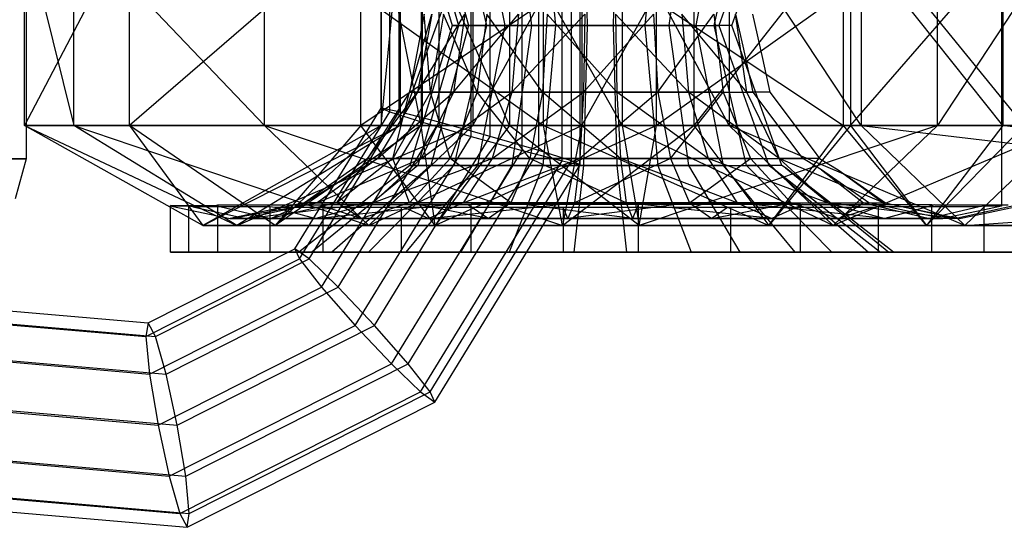
# Model space of a CAD drawing. Extents: x -1553 to 3804, y -1500 to 1500.
# Drawn here: x 126 to 163, y -19 to 0 of the extents above; entities that cross this region are included whole.
import ezdxf

# ---------------------------------------------------------------- set-up
doc = ezdxf.new("R2010")
doc.units = 0

msp = doc.modelspace()

# ---------------------------------------------------------------- linework, layer by layer
at = {"color": 0}
for p, q in [((162.831908, 7.625616, 2144.170693), (162.831908, -6.774432, 2144.170693)), ((140.639568, 5.253289, 2149.660413), (142.229496, 0, 2149.522493)), ((140.944013, 5.253289, 2146.904142), (142.466147, 0, 2147.379994)), ((141.422108, 5.253289, 2152.322392), (142.837779, 0, 2151.591698)), ((142.289097, 5.253289, 2144.473197), (143.511705, 0, 2145.490376)), ((143.172501, 5.253289, 2154.484817), (144.198391, 0, 2153.27259)), ((144.470041, 5.253289, 2142.737667), (145.206993, 0, 2144.141317)), ((145.624264, 5.253289, 2155.818479), (146.104191, 0, 2154.30927)), ((147.02882, -5.221298, 2148.959891), (147.02882, 5.221298, 2148.959891)), ((147.154817, 5.253289, 2141.961771), (147.293918, 0, 2143.538199)), ((148.40414, 5.253289, 2156.12034), (148.265039, 0, 2154.543912)), ((149.934692, 5.253289, 2142.263632), (149.454765, 0, 2143.772841)), ((151.088916, 5.253289, 2155.344444), (150.351964, 0, 2153.940794)), ((152.386455, 5.253289, 2143.597294), (151.360565, 0, 2144.809521)), ((152.047252, 0, 2152.591735), (153.26986, 5.253289, 2153.608914)), ((154.104607, 5.253289, 2145.719889), (152.229159, 0, 2145.882576)), ((152.714719, 0, 2151.385433), (154.590168, 5.253289, 2151.222745)), ((126.249039, 5, 2155.736343), (126.249039, -5, 2155.736343)), ((146.349017, -5.078904, 2147.141676), (146.349017, 5.078904, 2147.141676)), ((146.708439, -5.078904, 2150.874412), (146.708439, 5.078904, 2150.874412)), ((144.851184, -4.689874, 2145.906957), (144.851184, 4.689874, 2145.906957)), ((145.47372, -4.689874, 2152.372245), (145.47372, 4.689874, 2152.372245)), ((142.936662, -4.15845, 2145.586576), (142.936662, 4.15845, 2145.586576)), ((143.655505, -4.15845, 2153.052048), (143.655505, 4.15845, 2153.052048)), ((126.183239, -3.75, 2151.039644), (126.183239, 3.75, 2151.039644)), ((126.183239, 3.75, 2151.039644), (128.039254, -3.75, 2139.948533)), ((130.121438, 3.75, 2161.572835), (126.183239, -3.75, 2151.039644)), ((128.039254, -3.75, 2139.948533), (128.039254, 3.75, 2139.948533)), ((128.039254, 3.75, 2139.948533), (135.192166, -3.75, 2131.271358)), ((130.121438, -3.75, 2161.572835), (130.121438, 3.75, 2161.572835)), ((138.798614, 3.75, 2168.725747), (130.121438, -3.75, 2161.572835)), ((135.192166, -3.75, 2131.271358), (135.192166, 3.75, 2131.271358)), ((135.192166, 3.75, 2131.271358), (145.654447, -3.75, 2127.359671)), ((138.798614, -3.75, 2168.725747), (138.798614, 3.75, 2168.725747)), ((149.889724, 3.75, 2170.581762), (138.798614, -3.75, 2168.725747)), ((139.569956, 3.75, 2149.75065), (139.569956, -3.75, 2149.75065)), ((139.569956, -3.75, 2149.75065), (140.276989, 3.75, 2145.52559)), ((141.070178, -3.75, 2153.763175), (139.569956, 3.75, 2149.75065)), ((140.276989, 3.75, 2145.52559), (140.276989, -3.75, 2145.52559)), ((140.276989, -3.75, 2145.52559), (143.001826, 3.75, 2142.220098)), ((141.070178, 3.75, 2153.763175), (141.070178, -3.75, 2153.763175)), ((144.37567, -3.75, 2156.488012), (141.070178, 3.75, 2153.763175)), ((143.001826, 3.75, 2142.220098), (143.001826, -3.75, 2142.220098)), ((143.001826, -3.75, 2142.220098), (147.085261, 3.75, 2140.693364)), ((144.37567, 3.75, 2156.488012), (144.37567, -3.75, 2156.488012)), ((148.60073, -3.75, 2157.195045), (144.37567, 3.75, 2156.488012)), ((145.654447, -3.75, 2127.359671), (145.654447, 3.75, 2127.359671)), ((145.654447, 3.75, 2127.359671), (156.90668, -3.75, 2128.99122)), ((147.085261, 3.75, 2140.693364), (147.085261, -3.75, 2140.693364)), ((147.085261, -3.75, 2140.693364), (151.295497, 3.75, 2141.303839)), ((148.60073, 3.75, 2157.195045), (148.60073, -3.75, 2157.195045)), ((152.613255, -3.75, 2155.694823), (148.60073, 3.75, 2157.195045)), ((149.889724, -3.75, 2170.581762), (149.889724, 3.75, 2170.581762)), ((160.422915, 3.75, 2166.643563), (149.889724, -3.75, 2170.581762)), ((151.295497, 3.75, 2141.303839), (151.295497, -3.75, 2141.303839)), ((157.164877, 3.75, 2146.361173), (151.295497, -3.75, 2141.303839)), ((152.613255, 3.75, 2155.694823), (152.613255, -3.75, 2155.694823)), ((157.559838, -3.75, 2149.694138), (152.613255, 3.75, 2155.694823)), ((156.90668, -3.75, 2128.99122), (156.90668, 3.75, 2128.99122)), ((162.87367, -3.75, 2134.132659), (156.90668, 3.75, 2128.99122)), ((157.164877, 3.75, 2146.361173), (157.164877, -3.75, 2146.361173)), ((157.164877, -3.75, 2146.361173), (163.683763, 3.75, 2147.428754)), ((157.559838, 3.75, 2149.694138), (157.559838, -3.75, 2149.694138)), ((163.683763, -3.75, 2147.428754), (157.559838, 3.75, 2149.694138)), ((160.422915, -3.75, 2166.643563), (160.422915, 3.75, 2166.643563)), ((165.354082, 3.75, 2160.66158), (160.422915, -3.75, 2166.643563)), ((162.87367, 3.75, 2134.132659), (162.87367, -3.75, 2134.132659)), ((141.118448, -3.627026, 2146.266379), (141.118448, 3.627026, 2146.266379)), ((141.740984, -3.627026, 2152.731667), (141.740984, 3.627026, 2152.731667)), ((139.563348, -3.095602, 2149.678734), (139.563348, 3.095602, 2149.678734)), ((139.883729, -3.237997, 2147.764213), (139.883729, 3.237997, 2147.764213)), ((140.243151, -3.237997, 2151.496948), (140.243151, 3.237997, 2151.496948)), ((141.180011, 0.425592, 2149.613532), (140.626197, -2.506013, 2149.661573)), ((140.626197, -2.506013, 2149.661573), (141.461412, 0.425592, 2147.065892)), ((141.461412, 0.425592, 2147.065892), (140.931213, -2.506013, 2146.90014)), ((140.931213, -2.506013, 2146.90014), (142.704682, 0.425592, 2144.818953)), ((141.410203, -2.506013, 2152.328537), (141.180011, 0.425592, 2149.613532)), ((141.903318, 0.425592, 2152.074017), (141.410203, -2.506013, 2152.328537)), ((143.163874, -2.506013, 2154.495011), (141.903318, 0.425592, 2152.074017)), ((142.704682, 0.425592, 2144.818953), (142.278815, -2.506013, 2144.464643)), ((142.278815, -2.506013, 2144.464643), (144.720543, 0.425592, 2143.214791)), ((143.521218, 0.425592, 2154.072761), (143.163874, -2.506013, 2154.495011)), ((145.620228, -2.506013, 2155.831171), (143.521218, 0.425592, 2154.072761)), ((144.720543, 0.425592, 2143.214791), (144.463844, -2.506013, 2142.725863)), ((144.463844, -2.506013, 2142.725863), (147.2021, 0.425592, 2142.497625)), ((145.7874, 0.425592, 2155.305474), (145.620228, -2.506013, 2155.831171)), ((148.405309, -2.506013, 2156.133597), (145.7874, 0.425592, 2155.305474)), ((147.2021, 0.425592, 2142.497625), (147.153647, -2.506013, 2141.948514)), ((149.771557, 0.425592, 2142.776637), (147.153647, -2.506013, 2141.948514)), ((148.356857, 0.425592, 2155.584486), (148.405309, -2.506013, 2156.133597)), ((151.095113, -2.506013, 2155.356248), (148.356857, 0.425592, 2155.584486)), ((149.771557, 0.425592, 2142.776637), (149.938728, -2.506013, 2142.25094)), ((149.938728, -2.506013, 2142.25094), (152.037738, 0.425592, 2144.00935)), ((150.838414, 0.425592, 2154.86732), (151.095113, -2.506013, 2155.356248)), ((153.280141, -2.506013, 2153.617468), (150.838414, 0.425592, 2154.86732)), ((152.037738, 0.425592, 2144.00935), (152.395083, -2.506013, 2143.5871)), ((153.280141, -2.506013, 2153.617468), (152.854275, 0.425592, 2153.263158)), ((153.136839, -0.780952, 2145.011699), (152.867977, 0.425592, 2145.035022)), ((153.492269, 0.425592, 2152.110123), (153.864328, -1.244061, 2152.077848)), ((142.229496, 0, 2149.522493), (140.639568, -5.253289, 2149.660413)), ((142.466147, 0, 2147.379994), (140.944013, -5.253289, 2146.904142)), ((142.837779, 0, 2151.591698), (141.422108, -5.253289, 2152.322392)), ((142.466147, 0, 2147.379994), (142.229496, 0, 2149.522493)), ((142.229496, 0, 2149.522493), (142.837779, 0, 2151.591698)), ((143.511705, 0, 2145.490376), (142.289097, -5.253289, 2144.473197)), ((143.511705, 0, 2145.490376), (142.466147, 0, 2147.379994)), ((142.837779, 0, 2151.591698), (144.198391, 0, 2153.27259)), ((144.198391, 0, 2153.27259), (143.172501, -5.253289, 2154.484817)), ((145.206993, 0, 2144.141317), (143.511705, 0, 2145.490376)), ((144.198391, 0, 2153.27259), (146.104191, 0, 2154.30927)), ((145.206993, 0, 2144.141317), (144.470041, -5.253289, 2142.737667)), ((147.293918, 0, 2143.538199), (145.206993, 0, 2144.141317)), ((146.104191, 0, 2154.30927), (145.624264, -5.253289, 2155.818479)), ((146.104191, 0, 2154.30927), (148.265039, 0, 2154.543912)), ((147.293918, 0, 2143.538199), (147.154817, -5.253289, 2141.961771)), ((149.454765, 0, 2143.772841), (147.293918, 0, 2143.538199)), ((148.265039, 0, 2154.543912), (148.40414, -5.253289, 2156.12034)), ((148.265039, 0, 2154.543912), (150.351964, 0, 2153.940794)), ((151.360565, 0, 2144.809521), (149.454765, 0, 2143.772841)), ((149.454765, 0, 2143.772841), (149.934692, -5.253289, 2142.263632)), ((150.351964, 0, 2153.940794), (151.088916, -5.253289, 2155.344444)), ((150.351964, 0, 2153.940794), (152.047252, 0, 2152.591735)), ((151.360565, 0, 2144.809521), (152.229159, 0, 2145.882576)), ((151.360565, 0, 2144.809521), (152.386455, -5.253289, 2143.597294)), ((152.714719, 0, 2151.385433), (152.047252, 0, 2152.591735)), ((153.26986, -5.253289, 2153.608914), (152.047252, 0, 2152.591735)), ((152.229159, 0, 2145.882576), (154.104607, -5.253289, 2145.719889)), ((154.590168, -5.253289, 2151.222745), (152.714719, 0, 2151.385433)), ((153.521245, -2.506013, 2144.978354), (153.136839, -0.780952, 2145.011699)), ((153.864328, -1.244061, 2152.077848), (154.145537, -2.506013, 2152.053455)), ((140.626197, -2.506013, 2149.661573), (139.049069, -4.991308, 2149.798382)), ((139.049069, -4.991308, 2149.798382), (140.931213, -2.506013, 2146.90014)), ((140.931213, -2.506013, 2146.90014), (139.421334, -4.991308, 2146.42812)), ((139.421334, -4.991308, 2146.42812), (142.278815, -2.506013, 2144.464643)), ((141.410203, -2.506013, 2152.328537), (140.00593, -4.991308, 2153.053348)), ((140.00593, -4.991308, 2153.053348), (140.626197, -2.506013, 2149.661573)), ((140.931213, -2.506013, 2146.90014), (140.626197, -2.506013, 2149.661573)), ((140.626197, -2.506013, 2149.661573), (141.410203, -2.506013, 2152.328537)), ((142.278815, -2.506013, 2144.464643), (140.931213, -2.506013, 2146.90014)), ((142.278815, -2.506013, 2144.464643), (141.06605, -4.991308, 2143.455654)), ((141.06605, -4.991308, 2143.455654), (144.463844, -2.506013, 2142.725863)), ((141.410203, -2.506013, 2152.328537), (143.163874, -2.506013, 2154.495011)), ((142.146243, -4.991308, 2155.697478), (141.410203, -2.506013, 2152.328537)), ((143.163874, -2.506013, 2154.495011), (142.146243, -4.991308, 2155.697478)), ((144.463844, -2.506013, 2142.725863), (142.278815, -2.506013, 2144.464643)), ((143.163874, -2.506013, 2154.495011), (145.620228, -2.506013, 2155.831171)), ((145.144166, -4.991308, 2157.328229), (143.163874, -2.506013, 2154.495011)), ((144.463844, -2.506013, 2142.725863), (143.732825, -4.991308, 2141.333514)), ((143.732825, -4.991308, 2141.333514), (147.153647, -2.506013, 2141.948514)), ((147.153647, -2.506013, 2141.948514), (144.463844, -2.506013, 2142.725863)), ((145.620228, -2.506013, 2155.831171), (145.144166, -4.991308, 2157.328229)), ((145.620228, -2.506013, 2155.831171), (148.405309, -2.506013, 2156.133597)), ((148.54329, -4.991308, 2157.697333), (145.620228, -2.506013, 2155.831171)), ((147.153647, -2.506013, 2141.948514), (147.015666, -4.991308, 2140.384778)), ((149.938728, -2.506013, 2142.25094), (147.015666, -4.991308, 2140.384778)), ((149.938728, -2.506013, 2142.25094), (147.153647, -2.506013, 2141.948514)), ((148.405309, -2.506013, 2156.133597), (148.54329, -4.991308, 2157.697333)), ((148.405309, -2.506013, 2156.133597), (151.095113, -2.506013, 2155.356248)), ((151.826131, -4.991308, 2156.748597), (148.405309, -2.506013, 2156.133597)), ((152.395083, -2.506013, 2143.5871), (149.938728, -2.506013, 2142.25094)), ((149.938728, -2.506013, 2142.25094), (150.414791, -4.991308, 2140.753882)), ((150.414791, -4.991308, 2140.753882), (152.395083, -2.506013, 2143.5871)), ((151.095113, -2.506013, 2155.356248), (151.826131, -4.991308, 2156.748597)), ((151.095113, -2.506013, 2155.356248), (153.280141, -2.506013, 2153.617468)), ((154.492906, -4.991308, 2154.626457), (151.095113, -2.506013, 2155.356248)), ((152.395083, -2.506013, 2143.5871), (153.521245, -2.506013, 2144.978354)), ((152.395083, -2.506013, 2143.5871), (153.412713, -4.991308, 2142.384633)), ((154.145537, -2.506013, 2152.053455), (153.280141, -2.506013, 2153.617468)), ((154.492906, -4.991308, 2154.626457), (153.280141, -2.506013, 2153.617468)), ((153.970863, -3.106672, 2144.939351), (153.521245, -2.506013, 2144.978354)), ((154.145537, -2.506013, 2152.053455), (155.760104, -4.662961, 2151.913398)), ((136.329762, -8.366084, 2149.990093), (139.563348, -3.095602, 2149.678734)), ((136.501401, -8.750916, 2148.089894), (139.883729, -3.237997, 2147.764213)), ((136.860823, -8.750916, 2151.822629), (140.243151, -3.237997, 2151.496948)), ((140.243151, -3.237997, 2151.496948), (139.563348, -3.095602, 2149.678734)), ((139.563348, -3.095602, 2149.678734), (139.883729, -3.237997, 2147.764213)), ((139.883729, -3.237997, 2147.764213), (141.118448, -3.627026, 2146.266379)), ((141.740984, -3.627026, 2152.731667), (140.243151, -3.237997, 2151.496948)), ((155.381593, -4.991308, 2144.816976), (153.970863, -3.106672, 2144.939351)), ((137.32975, -9.802295, 2146.631189), (141.118448, -3.627026, 2146.266379)), ((137.952286, -9.802295, 2153.096477), (141.740984, -3.627026, 2152.731667)), ((141.118448, -3.627026, 2146.266379), (142.936662, -4.15845, 2145.586576)), ((143.655505, -4.15845, 2153.052048), (141.740984, -3.627026, 2152.731667)), ((132.876598, -7.5, 2150.395147), (126.183239, -3.75, 2151.039644)), ((126.183239, -3.75, 2151.039644), (134.158122, -7.5, 2142.737062)), ((128.039254, -3.75, 2139.948533), (126.183239, -3.75, 2151.039644)), ((126.183239, -3.75, 2151.039644), (130.121438, -3.75, 2161.572835)), ((134.158122, -7.5, 2142.737062), (128.039254, -3.75, 2139.948533)), ((128.039254, -3.75, 2139.948533), (139.096996, -7.5, 2136.745728)), ((135.192166, -3.75, 2131.271358), (128.039254, -3.75, 2139.948533)), ((135.595808, -7.5, 2157.668005), (130.121438, -3.75, 2161.572835)), ((130.121438, -3.75, 2161.572835), (132.876598, -7.5, 2150.395147)), ((130.121438, -3.75, 2161.572835), (138.798614, -3.75, 2168.725747)), ((139.569956, -3.75, 2149.75065), (132.876598, -7.5, 2150.395147)), ((132.876598, -7.5, 2150.395147), (140.276989, -3.75, 2145.52559)), ((140.276989, -3.75, 2145.52559), (134.158122, -7.5, 2142.737062)), ((134.158122, -7.5, 2142.737062), (143.001826, -3.75, 2142.220098)), ((139.096996, -7.5, 2136.745728), (135.192166, -3.75, 2131.271358)), ((135.192166, -3.75, 2131.271358), (146.369854, -7.5, 2134.026517)), ((145.654447, -3.75, 2127.359671), (135.192166, -3.75, 2131.271358)), ((141.070178, -3.75, 2153.763175), (135.595808, -7.5, 2157.668005)), ((135.595808, -7.5, 2157.668005), (139.569956, -3.75, 2149.75065)), ((138.798614, -3.75, 2168.725747), (135.595808, -7.5, 2157.668005)), ((141.587142, -7.5, 2162.606879), (138.798614, -3.75, 2168.725747)), ((138.798614, -3.75, 2168.725747), (149.889724, -3.75, 2170.581762)), ((143.001826, -3.75, 2142.220098), (139.096996, -7.5, 2136.745728)), ((139.096996, -7.5, 2136.745728), (147.085261, -3.75, 2140.693364)), ((140.276989, -3.75, 2145.52559), (139.569956, -3.75, 2149.75065)), ((139.569956, -3.75, 2149.75065), (141.070178, -3.75, 2153.763175)), ((143.001826, -3.75, 2142.220098), (140.276989, -3.75, 2145.52559)), ((141.070178, -3.75, 2153.763175), (144.37567, -3.75, 2156.488012)), ((141.587142, -7.5, 2162.606879), (141.070178, -3.75, 2153.763175)), ((144.37567, -3.75, 2156.488012), (141.587142, -7.5, 2162.606879)), ((149.889724, -3.75, 2170.581762), (141.587142, -7.5, 2162.606879)), ((147.085261, -3.75, 2140.693364), (143.001826, -3.75, 2142.220098)), ((144.37567, -3.75, 2156.488012), (148.60073, -3.75, 2157.195045)), ((149.245227, -7.5, 2163.888403), (144.37567, -3.75, 2156.488012)), ((146.369854, -7.5, 2134.026517), (145.654447, -3.75, 2127.359671)), ((145.654447, -3.75, 2127.359671), (154.101089, -7.5, 2135.14753)), ((156.90668, -3.75, 2128.99122), (145.654447, -3.75, 2127.359671)), ((147.085261, -3.75, 2140.693364), (146.369854, -7.5, 2134.026517)), ((146.369854, -7.5, 2134.026517), (151.295497, -3.75, 2141.303839)), ((151.295497, -3.75, 2141.303839), (147.085261, -3.75, 2140.693364)), ((148.60073, -3.75, 2157.195045), (149.245227, -7.5, 2163.888403)), ((148.60073, -3.75, 2157.195045), (152.613255, -3.75, 2155.694823)), ((156.518085, -7.5, 2161.169193), (148.60073, -3.75, 2157.195045)), ((149.245227, -7.5, 2163.888403), (149.889724, -3.75, 2170.581762)), ((160.422915, -3.75, 2166.643563), (149.245227, -7.5, 2163.888403)), ((149.889724, -3.75, 2170.581762), (160.422915, -3.75, 2166.643563)), ((157.164877, -3.75, 2146.361173), (151.295497, -3.75, 2141.303839)), ((151.295497, -3.75, 2141.303839), (154.101089, -7.5, 2135.14753)), ((152.613255, -3.75, 2155.694823), (156.518085, -7.5, 2161.169193)), ((152.613255, -3.75, 2155.694823), (157.559838, -3.75, 2149.694138)), ((161.45696, -7.5, 2155.177859), (152.613255, -3.75, 2155.694823)), ((157.164877, -3.75, 2146.361173), (154.101089, -7.5, 2135.14753)), ((154.101089, -7.5, 2135.14753), (156.90668, -3.75, 2128.99122)), ((156.518085, -7.5, 2161.169193), (160.422915, -3.75, 2166.643563)), ((165.354082, -3.75, 2160.66158), (156.518085, -7.5, 2161.169193)), ((160.019273, -7.5, 2140.246916), (156.90668, -3.75, 2128.99122)), ((162.87367, -3.75, 2134.132659), (156.90668, -3.75, 2128.99122)), ((163.683763, -3.75, 2147.428754), (157.164877, -3.75, 2146.361173)), ((157.164877, -3.75, 2146.361173), (160.019273, -7.5, 2140.246916)), ((163.683763, -3.75, 2147.428754), (157.559838, -3.75, 2149.694138)), ((157.559838, -3.75, 2149.694138), (180.202624, -6.45134, 2146.306771)), ((157.559838, -3.75, 2149.694138), (161.45696, -7.5, 2155.177859)), ((160.019273, -7.5, 2140.246916), (163.683763, -3.75, 2147.428754)), ((162.87367, -3.75, 2134.132659), (160.019273, -7.5, 2140.246916)), ((160.422915, -3.75, 2166.643563), (165.354082, -3.75, 2160.66158)), ((161.45696, -7.5, 2155.177859), (165.354082, -3.75, 2160.66158)), ((179.704164, -6.166426, 2141.130073), (162.87367, -3.75, 2134.132659)), ((179.289248, -3.75, 2136.820996), (162.87367, -3.75, 2134.132659)), ((138.592852, -11.238507, 2146.004838), (142.936662, -4.15845, 2145.586576)), ((139.311695, -11.238507, 2153.470309), (143.655505, -4.15845, 2153.052048)), ((142.936662, -4.15845, 2145.586576), (144.851184, -4.689874, 2145.906957)), ((145.47372, -4.689874, 2152.372245), (143.655505, -4.15845, 2153.052048)), ((139.952262, -12.674718, 2146.37867), (144.851184, -4.689874, 2145.906957)), ((140.574798, -12.674718, 2152.843958), (145.47372, -4.689874, 2152.372245)), ((144.851184, -4.689874, 2145.906957), (146.349017, -5.078904, 2147.141676)), ((146.708439, -5.078904, 2150.874412), (145.47372, -4.689874, 2152.372245)), ((155.760104, -4.662961, 2151.913398), (156.005885, -4.991308, 2151.892077)), ((121.717022, -5, 2143.614913), (126.249039, -5, 2155.736343)), ((126.249039, -5, 2155.736343), (124.113165, -5, 2168.499818)), ((126.249039, -5, 2155.736343), (125.834852, -6.5, 2155.776225)), ((139.049069, -4.991308, 2149.798382), (136.688731, -6.651929, 2150.003131)), ((136.688731, -6.651929, 2150.003131), (139.421334, -4.991308, 2146.42812)), ((139.421334, -4.991308, 2146.42812), (137.161641, -6.651929, 2145.721691)), ((137.161641, -6.651929, 2145.721691), (141.06605, -4.991308, 2143.455654)), ((140.00593, -4.991308, 2153.053348), (137.904287, -6.651929, 2154.138104)), ((137.904287, -6.651929, 2154.138104), (139.049069, -4.991308, 2149.798382)), ((139.421334, -4.991308, 2146.42812), (139.049069, -4.991308, 2149.798382)), ((139.049069, -4.991308, 2149.798382), (140.00593, -4.991308, 2153.053348)), ((141.06605, -4.991308, 2143.455654), (139.25102, -6.651929, 2141.945594)), ((139.25102, -6.651929, 2141.945594), (143.732825, -4.991308, 2141.333514)), ((141.06605, -4.991308, 2143.455654), (139.421334, -4.991308, 2146.42812)), ((140.00593, -4.991308, 2153.053348), (142.146243, -4.991308, 2155.697478)), ((140.623252, -6.651929, 2157.497097), (140.00593, -4.991308, 2153.053348)), ((142.146243, -4.991308, 2155.697478), (140.623252, -6.651929, 2157.497097)), ((141.043725, -13.726098, 2147.652518), (146.349017, -5.078904, 2147.141676)), ((143.732825, -4.991308, 2141.333514), (141.06605, -4.991308, 2143.455654)), ((141.403147, -13.726098, 2151.385253), (146.708439, -5.078904, 2150.874412)), ((142.146243, -4.991308, 2155.697478), (145.144166, -4.991308, 2157.328229)), ((144.431687, -6.651929, 2159.568735), (142.146243, -4.991308, 2155.697478)), ((143.732825, -4.991308, 2141.333514), (142.638779, -6.651929, 2139.249717)), ((142.638779, -6.651929, 2139.249717), (147.015666, -4.991308, 2140.384778)), ((147.015666, -4.991308, 2140.384778), (143.732825, -4.991308, 2141.333514)), ((145.144166, -4.991308, 2157.328229), (144.431687, -6.651929, 2159.568735)), ((145.144166, -4.991308, 2157.328229), (148.54329, -4.991308, 2157.697333)), ((148.749793, -6.651929, 2160.037629), (145.144166, -4.991308, 2157.328229)), ((146.349017, -5.078904, 2147.141676), (147.02882, -5.221298, 2148.959891)), ((147.02882, -5.221298, 2148.959891), (146.708439, -5.078904, 2150.874412)), ((147.015666, -4.991308, 2140.384778), (146.809164, -6.651929, 2138.044482)), ((150.414791, -4.991308, 2140.753882), (146.809164, -6.651929, 2138.044482)), ((150.414791, -4.991308, 2140.753882), (147.015666, -4.991308, 2140.384778)), ((148.54329, -4.991308, 2157.697333), (148.749793, -6.651929, 2160.037629)), ((148.54329, -4.991308, 2157.697333), (151.826131, -4.991308, 2156.748597)), ((152.920177, -6.651929, 2158.832394), (148.54329, -4.991308, 2157.697333)), ((153.412713, -4.991308, 2142.384633), (150.414791, -4.991308, 2140.753882)), ((150.414791, -4.991308, 2140.753882), (151.12727, -6.651929, 2138.513376)), ((151.12727, -6.651929, 2138.513376), (153.412713, -4.991308, 2142.384633)), ((151.826131, -4.991308, 2156.748597), (152.920177, -6.651929, 2158.832394)), ((151.826131, -4.991308, 2156.748597), (154.492906, -4.991308, 2154.626457)), ((156.307937, -6.651929, 2156.136517), (151.826131, -4.991308, 2156.748597)), ((153.412713, -4.991308, 2142.384633), (155.381593, -4.991308, 2144.816976)), ((153.412713, -4.991308, 2142.384633), (154.935705, -6.651929, 2140.585014)), ((156.005885, -4.991308, 2151.892077), (154.492906, -4.991308, 2154.626457)), ((158.397316, -6.651929, 2152.36042), (154.492906, -4.991308, 2154.626457)), ((154.492906, -4.991308, 2154.626457), (156.307937, -6.651929, 2156.136517)), ((155.521914, -5.075001, 2144.804804), (155.381593, -4.991308, 2144.816976)), ((156.080874, -5.408389, 2144.756317), (155.521914, -5.075001, 2144.804804)), ((156.005885, -4.991308, 2151.892077), (156.705166, -5.408389, 2151.831418)), ((140.639568, -5.253289, 2149.660413), (136.477081, -8.5, 2150.021491)), ((140.944013, -5.253289, 2146.904142), (136.959015, -8.5, 2145.658346)), ((141.422108, -5.253289, 2152.322392), (137.715834, -8.5, 2154.235373)), ((142.289097, -5.253289, 2144.473197), (139.088267, -8.5, 2141.810188)), ((143.172501, -5.253289, 2154.484817), (140.486686, -8.5, 2157.658468)), ((140.944013, -5.253289, 2146.904142), (140.639568, -5.253289, 2149.660413)), ((140.639568, -5.253289, 2149.660413), (141.422108, -5.253289, 2152.322392)), ((142.289097, -5.253289, 2144.473197), (140.944013, -5.253289, 2146.904142)), ((141.422108, -5.253289, 2152.322392), (143.172501, -5.253289, 2154.484817)), ((141.574786, -14.110929, 2149.485054), (147.02882, -5.221298, 2148.959891)), ((144.470041, -5.253289, 2142.737667), (142.289097, -5.253289, 2144.473197)), ((144.470041, -5.253289, 2142.737667), (142.540677, -8.5, 2139.062864)), ((143.172501, -5.253289, 2154.484817), (145.624264, -5.253289, 2155.818479)), ((145.624264, -5.253289, 2155.818479), (144.367799, -8.5, 2159.76964)), ((147.154817, -5.253289, 2141.961771), (144.470041, -5.253289, 2142.737667)), ((145.624264, -5.253289, 2155.818479), (148.40414, -5.253289, 2156.12034)), ((147.154817, -5.253289, 2141.961771), (146.790647, -8.5, 2137.834629)), ((149.934692, -5.253289, 2142.263632), (147.154817, -5.253289, 2141.961771)), ((148.40414, -5.253289, 2156.12034), (148.76831, -8.5, 2160.247482)), ((148.40414, -5.253289, 2156.12034), (151.088916, -5.253289, 2155.344444)), ((152.386455, -5.253289, 2143.597294), (149.934692, -5.253289, 2142.263632)), ((149.934692, -5.253289, 2142.263632), (151.191157, -8.5, 2138.312471)), ((151.088916, -5.253289, 2155.344444), (153.01828, -8.5, 2159.019247)), ((151.088916, -5.253289, 2155.344444), (153.26986, -5.253289, 2153.608914)), ((152.386455, -5.253289, 2143.597294), (154.104607, -5.253289, 2145.719889)), ((152.386455, -5.253289, 2143.597294), (155.072271, -8.5, 2140.423643)), ((154.590168, -5.253289, 2151.222745), (153.26986, -5.253289, 2153.608914)), ((156.47069, -8.5, 2156.271923), (153.26986, -5.253289, 2153.608914)), ((154.104607, -5.253289, 2145.719889), (154.236119, -5.340251, 2145.708481)), ((154.236119, -5.340251, 2145.708481), (158.287115, -8.5, 2145.357074)), ((154.236119, -5.340251, 2145.708481), (157.843122, -8.5, 2143.846738)), ((154.72168, -5.340251, 2151.211337), (154.590168, -5.253289, 2151.222745)), ((158.772676, -8.5, 2150.85993), (154.72168, -5.340251, 2151.211337)), ((154.72168, -5.340251, 2151.211337), (158.599941, -8.5, 2152.423765)), ((157.472227, -6.387278, 2144.635623), (156.080874, -5.408389, 2144.756317)), ((156.080874, -5.408389, 2144.756317), (157.654669, -6.651929, 2143.944007)), ((156.705166, -5.408389, 2151.831418), (158.472683, -6.651929, 2151.678093)), ((156.705166, -5.408389, 2151.831418), (158.397316, -6.651929, 2152.36042)), ((161.45696, -7.5, 2155.177859), (180.616138, -6.140406, 2150.601275)), ((157.848391, -6.651929, 2144.602992), (157.472227, -6.387278, 2144.635623)), ((131.705214, -6.774432, 2150.43543), (131.670059, -6.748144, 2150.7537)), ((131.670059, -6.748144, 2150.7537), (132.726171, -6.748144, 2154.34629)), ((131.670059, -8.5, 2150.7537), (131.670059, -6.748144, 2150.7537)), ((131.705214, -6.774432, 2150.43543), (133.904523, -7.235061, 2150.244649)), ((131.829501, -6.774432, 2149.310203), (131.705214, -6.774432, 2150.43543)), ((131.946555, -6.774432, 2148.250469), (131.829501, -6.774432, 2149.310203)), ((132.358142, -6.774432, 2144.52421), (131.946555, -6.774432, 2148.250469)), ((132.501637, -6.798719, 2144.264873), (132.358142, -6.774432, 2144.52421)), ((132.358142, -8.5, 2144.52421), (132.358142, -6.774432, 2144.52421)), ((132.501637, -6.798719, 2144.264873), (134.496151, -7.235061, 2144.888401)), ((133.159625, -6.798719, 2143.075703), (132.501637, -6.798719, 2144.264873)), ((132.726171, -6.748144, 2154.34629), (133.104298, -6.748144, 2155.632568)), ((133.104298, -6.748144, 2155.632568), (133.355209, -6.748144, 2156.486096)), ((133.576848, -6.798719, 2142.321664), (133.159625, -6.798719, 2143.075703)), ((133.355209, -6.748144, 2156.486096), (133.438691, -6.723856, 2156.77008)), ((133.355209, -6.748144, 2156.486096), (135.425231, -7.235061, 2155.417661)), ((133.438691, -6.723856, 2156.77008), (135.797248, -6.723856, 2159.683827)), ((133.438691, -8.5, 2156.77008), (133.438691, -6.723856, 2156.77008)), ((135.398185, -6.798719, 2139.029994), (133.576848, -6.798719, 2142.321664)), ((136.688731, -6.651929, 2150.003131), (133.904523, -7.235061, 2150.244649)), ((133.904523, -7.235061, 2150.244649), (137.161641, -6.651929, 2145.721691)), ((137.161641, -6.651929, 2145.721691), (134.496151, -7.235061, 2144.888401)), ((134.496151, -7.235061, 2144.888401), (139.25102, -6.651929, 2141.945594)), ((135.57626, -6.817308, 2138.888287), (135.398185, -6.798719, 2139.029994)), ((135.398185, -8.5, 2139.029994), (135.398185, -6.798719, 2139.029994)), ((137.904287, -6.651929, 2154.138104), (135.425231, -7.235061, 2155.417661)), ((135.425231, -7.235061, 2155.417661), (136.688731, -6.651929, 2150.003131)), ((135.57626, -6.817308, 2138.888287), (137.110045, -7.235061, 2140.164357)), ((136.778238, -6.817308, 2137.93179), (135.57626, -6.817308, 2138.888287)), ((135.797248, -6.723856, 2159.683827), (136.832294, -6.723856, 2160.962517)), ((137.161641, -6.651929, 2145.721691), (136.688731, -6.651929, 2150.003131)), ((136.688731, -6.651929, 2150.003131), (137.904287, -6.651929, 2154.138104)), ((137.370631, -6.817308, 2137.460381), (136.778238, -6.817308, 2137.93179)), ((136.832294, -6.723856, 2160.962517), (137.251861, -6.723856, 2161.480848)), ((139.25102, -6.651929, 2141.945594), (137.110045, -7.235061, 2140.164357)), ((137.110045, -7.235061, 2140.164357), (142.638779, -6.651929, 2139.249717)), ((139.25102, -6.651929, 2141.945594), (137.161641, -6.651929, 2145.721691)), ((137.251861, -6.723856, 2161.480848), (137.394781, -6.705268, 2161.657411)), ((137.251861, -6.723856, 2161.480848), (138.826761, -7.235061, 2159.619893)), ((140.327371, -6.817308, 2135.107496), (137.370631, -6.817308, 2137.460381)), ((137.394781, -6.705268, 2161.657411), (140.694361, -6.705268, 2163.452252)), ((137.394781, -8.5, 2161.657411), (137.394781, -6.705268, 2161.657411)), ((137.904287, -6.651929, 2154.138104), (140.623252, -6.651929, 2157.497097)), ((138.826761, -7.235061, 2159.619893), (137.904287, -6.651929, 2154.138104)), ((140.623252, -6.651929, 2157.497097), (138.826761, -7.235061, 2159.619893)), ((142.638779, -6.651929, 2139.249717), (139.25102, -6.651929, 2141.945594)), ((140.446008, -6.827368, 2135.07321), (140.327371, -6.817308, 2135.107496)), ((140.327371, -8.5, 2135.107496), (140.327371, -6.817308, 2135.107496)), ((140.446008, -6.827368, 2135.07321), (141.348264, -7.235061, 2136.79171)), ((142.01567, -6.827368, 2134.61958), (140.446008, -6.827368, 2135.07321)), ((140.623252, -6.651929, 2157.497097), (144.431687, -6.651929, 2159.568735)), ((143.591261, -7.235061, 2162.211592), (140.623252, -6.651929, 2157.497097)), ((140.694361, -6.705268, 2163.452252), (142.391903, -6.705268, 2164.375647)), ((142.638779, -6.651929, 2139.249717), (141.348264, -7.235061, 2136.79171)), ((141.348264, -7.235061, 2136.79171), (146.809164, -6.651929, 2138.044482)), ((142.753092, -6.827368, 2134.406466), (142.01567, -6.827368, 2134.61958)), ((142.391903, -6.705268, 2164.375647), (142.827709, -6.705268, 2164.612708)), ((146.809164, -6.651929, 2138.044482), (142.638779, -6.651929, 2139.249717)), ((146.395275, -6.827368, 2133.353881), (142.753092, -6.827368, 2134.406466)), ((142.827709, -6.705268, 2164.612708), (142.936049, -6.695208, 2164.671641)), ((142.827709, -6.705268, 2164.612708), (143.591261, -7.235061, 2162.211592)), ((142.936049, -6.695208, 2164.671641), (146.674727, -6.695208, 2165.077616)), ((142.936049, -8.49609, 2164.671641), (142.936049, -6.695208, 2164.671641)), ((144.431687, -6.651929, 2159.568735), (143.591261, -7.235061, 2162.211592)), ((144.431687, -6.651929, 2159.568735), (148.749793, -6.651929, 2160.037629)), ((148.99338, -7.235061, 2162.798196), (144.431687, -6.651929, 2159.568735)), ((146.565577, -7.235061, 2135.283915), (146.395275, -6.827368, 2133.353881)), ((148.020536, -6.827368, 2133.530365), (146.395275, -6.827368, 2133.353881)), ((146.395275, -6.827368, 2133.353881), (146.395275, -8.5, 2133.353881)), ((146.809164, -6.651929, 2138.044482), (146.565577, -7.235061, 2135.283915)), ((151.12727, -6.651929, 2138.513376), (146.565577, -7.235061, 2135.283915)), ((146.674727, -6.695208, 2165.077616), (148.817956, -6.695208, 2165.310345)), ((151.12727, -6.651929, 2138.513376), (146.809164, -6.651929, 2138.044482)), ((148.906919, -6.827368, 2133.626615), (148.020536, -6.827368, 2133.530365)), ((148.749793, -6.651929, 2160.037629), (148.99338, -7.235061, 2162.798196)), ((148.749793, -6.651929, 2160.037629), (152.920177, -6.651929, 2158.832394)), ((154.210693, -7.235061, 2161.290401), (148.749793, -6.651929, 2160.037629)), ((148.817956, -6.695208, 2165.310345), (149.218888, -6.695208, 2165.353881)), ((152.555274, -6.827368, 2134.022782), (148.906919, -6.827368, 2133.626615)), ((149.218888, -6.695208, 2165.353881), (148.99338, -7.235061, 2162.798196)), ((149.218888, -6.695208, 2165.353881), (152.829666, -6.695208, 2164.310372)), ((149.218888, -8.49609, 2165.353881), (149.218888, -6.695208, 2165.353881)), ((154.935705, -6.651929, 2140.585014), (151.12727, -6.651929, 2138.513376)), ((151.12727, -6.651929, 2138.513376), (151.967695, -7.235061, 2135.870519)), ((151.967695, -7.235061, 2135.870519), (154.935705, -6.651929, 2140.585014)), ((152.555274, -6.827368, 2134.022782), (151.967695, -7.235061, 2135.870519)), ((152.678113, -6.817308, 2134.036121), (152.555274, -6.827368, 2134.022782)), ((153.921006, -6.817308, 2134.712206), (152.678113, -6.817308, 2134.036121)), ((152.678113, -8.5, 2134.036121), (152.678113, -6.817308, 2134.036121)), ((152.829666, -6.695208, 2164.310372), (155.018213, -6.695208, 2163.677885)), ((152.920177, -6.651929, 2158.832394), (154.210693, -7.235061, 2161.290401)), ((152.920177, -6.651929, 2158.832394), (156.307937, -6.651929, 2156.136517)), ((158.448911, -7.235061, 2157.917754), (152.920177, -6.651929, 2158.832394)), ((154.895488, -6.817308, 2135.242285), (153.921006, -6.817308, 2134.712206)), ((155.383165, -6.705268, 2163.523575), (154.210693, -7.235061, 2161.290401)), ((158.019194, -6.817308, 2136.941457), (154.895488, -6.817308, 2135.242285)), ((154.935705, -6.651929, 2140.585014), (157.654669, -6.651929, 2143.944007)), ((154.935705, -6.651929, 2140.585014), (156.732196, -7.235061, 2138.462219)), ((155.018213, -6.695208, 2163.677885), (155.286792, -6.695208, 2163.600266)), ((155.286792, -6.695208, 2163.600266), (155.383165, -6.705268, 2163.523575)), ((155.286792, -8.49609, 2163.600266), (155.286792, -6.695208, 2163.600266)), ((155.383165, -6.705268, 2163.523575), (158.221904, -6.705268, 2161.264592)), ((156.307937, -6.651929, 2156.136517), (158.448911, -7.235061, 2157.917754)), ((156.307937, -6.651929, 2156.136517), (158.397316, -6.651929, 2152.36042)), ((161.062806, -7.235061, 2153.19371), (156.307937, -6.651929, 2156.136517)), ((156.732196, -7.235061, 2138.462219), (157.654669, -6.651929, 2143.944007)), ((158.019194, -6.817308, 2136.941457), (156.732196, -7.235061, 2138.462219)), ((157.654669, -6.651929, 2143.944007), (157.848391, -6.651929, 2144.602992)), ((157.654669, -6.651929, 2143.944007), (160.133726, -7.235061, 2142.66445)), ((159.71923, -7.043763, 2144.440705), (157.848391, -6.651929, 2144.602992)), ((158.219381, -6.798719, 2137.050352), (158.019194, -6.817308, 2136.941457)), ((158.932719, -6.798719, 2137.931604), (158.219381, -6.798719, 2137.050352)), ((158.219381, -8.5, 2137.050352), (158.219381, -6.798719, 2137.050352)), ((158.221904, -6.705268, 2161.264592), (160.006385, -6.705268, 2159.844556)), ((158.472683, -6.651929, 2151.678093), (158.397316, -6.651929, 2152.36042)), ((161.062806, -7.235061, 2153.19371), (158.397316, -6.651929, 2152.36042)), ((160.325804, -6.723856, 2159.479281), (158.448911, -7.235061, 2157.917754)), ((158.472683, -6.651929, 2151.678093), (158.916398, -6.744862, 2151.639603)), ((158.916398, -6.744862, 2151.639603), (161.256891, -7.235061, 2151.436575)), ((159.805317, -6.798719, 2139.009607), (158.932719, -6.798719, 2137.931604)), ((161.988737, -6.798719, 2141.706992), (159.805317, -6.798719, 2139.009607)), ((160.006385, -6.705268, 2159.844556), (160.215977, -6.705268, 2159.677769)), ((161.988737, -6.798719, 2141.706992), (160.133726, -7.235061, 2142.66445)), ((160.215977, -6.705268, 2159.677769), (160.325804, -6.723856, 2159.479281)), ((160.215977, -8.5, 2159.677769), (160.215977, -6.705268, 2159.677769)), ((160.325804, -6.723856, 2159.479281), (162.028402, -6.723856, 2156.402206)), ((162.19077, -6.908714, 2144.226309), (160.632599, -7.235061, 2144.361474)), ((161.062806, -7.235061, 2153.19371), (163.2885, -6.748144, 2153.88951)), ((162.175471, -6.774432, 2141.937683), (161.988737, -6.798719, 2141.706992)), ((162.028402, -6.723856, 2156.402206), (163.077101, -6.723856, 2154.506911)), ((162.17026, -7.043763, 2151.357344), (163.581716, -6.748144, 2151.234906)), ((162.831908, -6.774432, 2144.170693), (162.175471, -6.774432, 2141.937683)), ((162.175471, -8.5, 2141.937683), (162.175471, -6.774432, 2141.937683)), ((162.831908, -6.774432, 2144.170693), (162.19077, -6.908714, 2144.226309)), ((133.904523, -7.235061, 2150.244649), (134.496151, -7.235061, 2144.888401)), ((135.425231, -7.235061, 2155.417661), (133.904523, -7.235061, 2150.244649)), ((134.496151, -7.235061, 2144.888401), (137.110045, -7.235061, 2140.164357)), ((138.826761, -7.235061, 2159.619893), (135.425231, -7.235061, 2155.417661)), ((137.110045, -7.235061, 2140.164357), (141.348264, -7.235061, 2136.79171)), ((143.591261, -7.235061, 2162.211592), (138.826761, -7.235061, 2159.619893)), ((141.348264, -7.235061, 2136.79171), (146.565577, -7.235061, 2135.283915)), ((148.99338, -7.235061, 2162.798196), (143.591261, -7.235061, 2162.211592)), ((146.565577, -7.235061, 2135.283915), (151.967695, -7.235061, 2135.870519)), ((154.210693, -7.235061, 2161.290401), (148.99338, -7.235061, 2162.798196)), ((151.967695, -7.235061, 2135.870519), (156.732196, -7.235061, 2138.462219)), ((158.448911, -7.235061, 2157.917754), (154.210693, -7.235061, 2161.290401)), ((156.732196, -7.235061, 2138.462219), (160.133726, -7.235061, 2142.66445)), ((161.062806, -7.235061, 2153.19371), (158.448911, -7.235061, 2157.917754)), ((160.632599, -7.235061, 2144.361474), (159.71923, -7.043763, 2144.440705)), ((160.133726, -7.235061, 2142.66445), (160.632599, -7.235061, 2144.361474)), ((161.256891, -7.235061, 2151.436575), (161.062806, -7.235061, 2153.19371)), ((161.256891, -7.235061, 2151.436575), (162.17026, -7.043763, 2151.357344)), ((134.158122, -7.5, 2142.737062), (132.876598, -7.5, 2150.395147)), ((132.876598, -7.5, 2150.395147), (135.595808, -7.5, 2157.668005)), ((139.096996, -7.5, 2136.745728), (134.158122, -7.5, 2142.737062)), ((135.595808, -7.5, 2157.668005), (141.587142, -7.5, 2162.606879)), ((146.369854, -7.5, 2134.026517), (139.096996, -7.5, 2136.745728)), ((141.587142, -7.5, 2162.606879), (149.245227, -7.5, 2163.888403)), ((154.101089, -7.5, 2135.14753), (146.369854, -7.5, 2134.026517)), ((149.245227, -7.5, 2163.888403), (156.518085, -7.5, 2161.169193)), ((160.019273, -7.5, 2140.246916), (154.101089, -7.5, 2135.14753)), ((156.518085, -7.5, 2161.169193), (161.45696, -7.5, 2155.177859)), ((179.933148, -7.5, 2143.50816), (160.019273, -7.5, 2140.246916)), ((161.45696, -7.5, 2155.177859), (180.382686, -7.5, 2148.176787)), ((130.824352, -11.14825, 2150.520203), (136.329762, -8.366084, 2149.990093)), ((136.860823, -8.750916, 2151.822629), (136.329762, -8.366084, 2149.990093)), ((136.329762, -8.366084, 2149.990093), (136.501401, -8.750916, 2148.089894)), ((130.742747, -11.661059, 2148.644389), (136.501401, -8.750916, 2148.089894)), ((131.102169, -11.661059, 2152.377125), (136.860823, -8.750916, 2151.822629)), ((132.847508, -8.5, 2154.759042), (131.670059, -8.5, 2150.7537)), ((131.670059, -8.5, 2150.7537), (131.705214, -8.5, 2150.43543)), ((131.705214, -8.5, 2150.43543), (131.900058, -8.5, 2148.671428)), ((131.900058, -8.5, 2148.671428), (132.358142, -8.5, 2144.52421)), ((132.358142, -8.5, 2144.52421), (132.501637, -8.5, 2144.264873)), ((132.501637, -8.5, 2144.264873), (133.374308, -8.5, 2142.687711)), ((133.355209, -8.5, 2156.486096), (132.847508, -8.5, 2154.759042)), ((133.438691, -8.5, 2156.77008), (133.355209, -8.5, 2156.486096)), ((133.374308, -8.5, 2142.687711), (135.398185, -8.5, 2139.029994)), ((136.072417, -8.5, 2160.02377), (133.438691, -8.5, 2156.77008)), ((135.398185, -8.5, 2139.029994), (135.57626, -8.5, 2138.888287)), ((135.57626, -8.5, 2138.888287), (137.045817, -8.5, 2137.718858)), ((137.251861, -8.5, 2161.480848), (136.072417, -8.5, 2160.02377)), ((136.959015, -8.5, 2145.658346), (136.477081, -8.5, 2150.021491)), ((136.477081, -8.5, 2150.021491), (137.715834, -8.5, 2154.235373)), ((136.501401, -8.750916, 2148.089894), (137.32975, -9.802295, 2146.631189)), ((137.952286, -9.802295, 2153.096477), (136.860823, -8.750916, 2151.822629)), ((139.088267, -8.5, 2141.810188), (136.959015, -8.5, 2145.658346)), ((137.045817, -8.5, 2137.718858), (140.327371, -8.5, 2135.107496)), ((137.394781, -8.5, 2161.657411), (137.251861, -8.5, 2161.480848)), ((141.083823, -8.5, 2163.664103), (137.394781, -8.5, 2161.657411)), ((137.715834, -8.5, 2154.235373), (140.486686, -8.5, 2157.658468)), ((142.540677, -8.5, 2139.062864), (139.088267, -8.5, 2141.810188)), ((140.327371, -8.5, 2135.107496), (140.446008, -8.5, 2135.07321)), ((140.446008, -8.5, 2135.07321), (142.355631, -8.5, 2134.521332)), ((140.486686, -8.5, 2157.658468), (144.367799, -8.5, 2159.76964)), ((142.827709, -8.5, 2164.612708), (141.083823, -8.5, 2163.664103)), ((142.355631, -8.5, 2134.521332), (146.395275, -8.5, 2133.353881)), ((146.790647, -8.5, 2137.834629), (142.540677, -8.5, 2139.062864)), ((142.924742, -8.5, 2164.66549), (142.827709, -8.5, 2164.612708)), ((142.936049, -8.49609, 2164.671641), (142.924742, -8.5, 2164.66549)), ((149.218449, -8.5, 2165.348911), (142.924742, -8.5, 2164.66549)), ((147.117821, -8.49609, 2165.125731), (142.936049, -8.49609, 2164.671641)), ((144.367799, -8.5, 2159.76964), (148.76831, -8.5, 2160.247482)), ((146.395275, -8.5, 2133.353881), (148.495379, -8.5, 2133.581927)), ((151.191157, -8.5, 2138.312471), (146.790647, -8.5, 2137.834629)), ((149.218888, -8.49609, 2165.353881), (147.117821, -8.49609, 2165.125731)), ((148.495379, -8.5, 2133.581927), (152.555274, -8.5, 2134.022782)), ((148.76831, -8.5, 2160.247482), (153.01828, -8.5, 2159.019247)), ((149.218449, -8.5, 2165.348911), (149.218888, -8.49609, 2165.353881)), ((155.29685, -8.5, 2163.592262), (149.218449, -8.5, 2165.348911)), ((153.257602, -8.49609, 2164.186699), (149.218888, -8.49609, 2165.353881)), ((155.072271, -8.5, 2140.423643), (151.191157, -8.5, 2138.312471)), ((152.555274, -8.5, 2134.022782), (152.678113, -8.5, 2134.036121)), ((152.678113, -8.5, 2134.036121), (154.53034, -8.5, 2135.043659)), ((153.01828, -8.5, 2159.019247), (156.47069, -8.5, 2156.271923)), ((155.286792, -8.49609, 2163.600266), (153.257602, -8.49609, 2164.186699)), ((154.53034, -8.5, 2135.043659), (158.019194, -8.5, 2136.941457)), ((157.843122, -8.5, 2143.846738), (155.072271, -8.5, 2140.423643)), ((155.29685, -8.5, 2163.592262), (155.286792, -8.49609, 2163.600266)), ((155.383165, -8.5, 2163.523575), (155.29685, -8.5, 2163.592262)), ((158.568346, -8.5, 2160.988904), (155.383165, -8.5, 2163.523575)), ((156.47069, -8.5, 2156.271923), (158.599941, -8.5, 2152.423765)), ((158.287115, -8.5, 2145.357074), (157.843122, -8.5, 2143.846738)), ((158.019194, -8.5, 2136.941457), (158.219381, -8.5, 2137.050352)), ((158.219381, -8.5, 2137.050352), (159.541746, -8.5, 2138.683993)), ((163.058983, -8.5, 2144.943135), (158.287115, -8.5, 2145.357074)), ((160.215977, -8.5, 2159.677769), (158.568346, -8.5, 2160.988904)), ((158.599941, -8.5, 2152.423765), (158.772676, -8.5, 2150.85993)), ((158.772676, -8.5, 2150.85993), (163.670059, -8.5, 2150.435103)), ((159.541746, -8.5, 2138.683993), (161.988737, -8.5, 2141.706992)), ((160.325804, -8.5, 2159.479281), (160.215977, -8.5, 2159.677769)), ((162.239855, -8.5, 2156.020052), (160.325804, -8.5, 2159.479281)), ((161.988737, -8.5, 2141.706992), (162.175471, -8.5, 2141.937683)), ((162.175471, -8.5, 2141.937683), (162.766655, -8.5, 2143.94872)), ((163.256021, -8.5, 2154.183552), (162.239855, -8.5, 2156.020052)), ((162.766655, -8.5, 2143.94872), (163.058983, -8.5, 2144.943135)), ((130.879222, -13.062078, 2147.252304), (137.32975, -9.802295, 2146.631189)), ((131.501758, -13.062078, 2153.717592), (137.952286, -9.802295, 2153.096477)), ((137.32975, -9.802295, 2146.631189), (138.592852, -11.238507, 2146.004838)), ((139.311695, -11.238507, 2153.470309), (137.952286, -9.802295, 2153.096477)), ((124.2, -10.572485, 2151.158056), (130.824352, -11.14825, 2150.520203)), ((123.900895, -11.066389, 2149.303184), (130.742747, -11.661059, 2148.644389)), ((124.260316, -11.066389, 2153.03592), (131.102169, -11.661059, 2152.377125)), ((130.824352, -11.14825, 2150.520203), (130.742747, -11.661059, 2148.644389)), ((131.102169, -11.661059, 2152.377125), (130.824352, -11.14825, 2150.520203)), ((131.197207, -14.975906, 2146.716957), (138.592852, -11.238507, 2146.004838)), ((131.91605, -14.975906, 2154.182429), (139.311695, -11.238507, 2153.470309)), ((138.592852, -11.238507, 2146.004838), (139.952262, -12.674718, 2146.37867)), ((140.574798, -12.674718, 2152.843958), (139.311695, -11.238507, 2153.470309)), ((130.742747, -11.661059, 2148.644389), (130.879222, -13.062078, 2147.252304)), ((131.501758, -13.062078, 2153.717592), (131.102169, -11.661059, 2152.377125)), ((123.443146, -12.415761, 2147.968317), (130.879222, -13.062078, 2147.252304)), ((124.065682, -12.415761, 2154.433605), (131.501758, -13.062078, 2153.717592)), ((131.611499, -16.889733, 2147.181794), (139.952262, -12.674718, 2146.37867)), ((132.234035, -16.889733, 2153.647082), (140.574798, -12.674718, 2152.843958)), ((139.952262, -12.674718, 2146.37867), (141.043725, -13.726098, 2147.652518)), ((141.403147, -13.726098, 2151.385253), (140.574798, -12.674718, 2152.843958)), ((130.879222, -13.062078, 2147.252304), (131.197207, -14.975906, 2146.716957)), ((131.91605, -14.975906, 2154.182429), (131.501758, -13.062078, 2153.717592)), ((132.011088, -18.290752, 2148.522262), (141.043725, -13.726098, 2147.652518)), ((132.37051, -18.290752, 2152.254997), (141.403147, -13.726098, 2151.385253)), ((141.043725, -13.726098, 2147.652518), (141.574786, -14.110929, 2149.485054)), ((141.574786, -14.110929, 2149.485054), (141.403147, -13.726098, 2151.385253)), ((122.949406, -14.259036, 2147.51113), (131.197207, -14.975906, 2146.716957)), ((123.66825, -14.259036, 2154.976602), (131.91605, -14.975906, 2154.182429)), ((132.288906, -18.803561, 2150.379183), (141.574786, -14.110929, 2149.485054)), ((131.197207, -14.975906, 2146.716957), (131.611499, -16.889733, 2147.181794)), ((132.234035, -16.889733, 2153.647082), (131.91605, -14.975906, 2154.182429)), ((122.551974, -16.102311, 2148.054127), (131.611499, -16.889733, 2147.181794)), ((123.17451, -16.102311, 2154.519415), (132.234035, -16.889733, 2153.647082)), ((131.611499, -16.889733, 2147.181794), (132.011088, -18.290752, 2148.522262)), ((132.37051, -18.290752, 2152.254997), (132.234035, -16.889733, 2153.647082)), ((122.357339, -17.451683, 2149.451812), (132.011088, -18.290752, 2148.522262)), ((122.716761, -17.451683, 2153.184548), (132.37051, -18.290752, 2152.254997)), ((122.417656, -17.945587, 2151.329676), (132.288906, -18.803561, 2150.379183)), ((132.011088, -18.290752, 2148.522262), (132.288906, -18.803561, 2150.379183)), ((132.288906, -18.803561, 2150.379183), (132.37051, -18.290752, 2152.254997))]:
    msp.add_line(p, q, dxfattribs=at)

doc.saveas('drawing.dxf')
